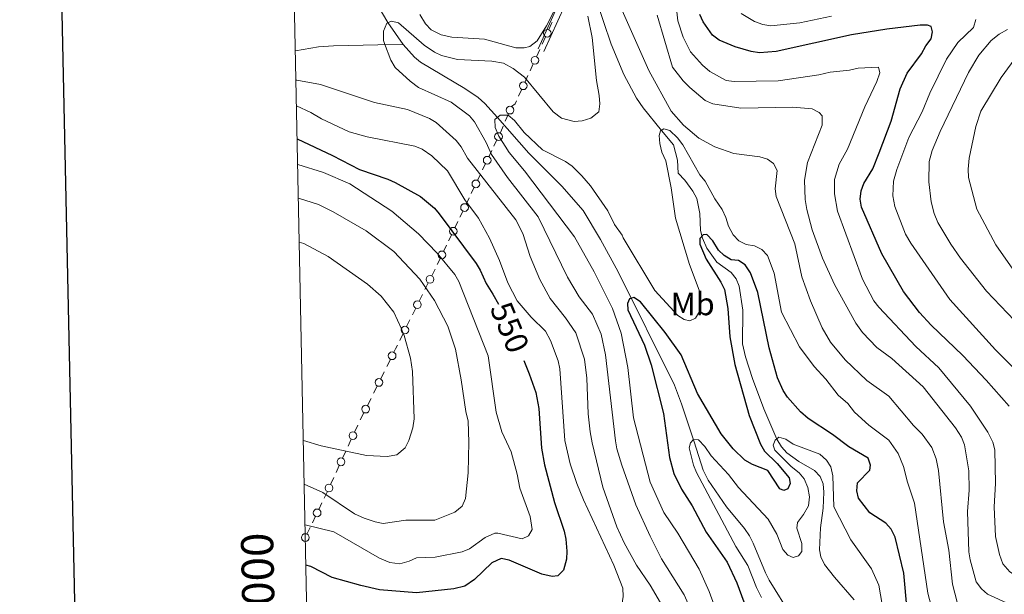
# Model space of a CAD drawing. Units: metres. Extents: x 640783 to 645298, y 729680 to 732742.
# Drawn here: x 641607 to 641912, y 731012 to 731191 of the extents above; entities that cross this region are included whole.
import ezdxf
from ezdxf.enums import TextEntityAlignment as Align

# ---------------------------------------------------------------- set-up
doc = ezdxf.new("R2010")
doc.units = ezdxf.units.M
doc.header["$MEASUREMENT"] = 0
doc.linetypes.add('DGN Style 3', pattern=[69.3530864, 49.53791885714285, -19.81516754285714])
for name, color, linetype, lineweight in [('Carátula', 7, 'Continuous', 5), ('Edificios construcciones cerramientos', 7, 'Continuous', 5), ('Elementos auxiliares', 7, 'Continuous', 5), ('Entidades rústicas y varios', 7, 'Continuous', 5), ('Hidrografía', 7, 'Continuous', 5), ('Relieve y altimetría', 7, 'Continuous', 5), ('Textos de rotulación', 7, 'Continuous', 5), ('Viales y ferrocarril', 7, 'Continuous', 5)]:
    doc.layers.add(name, color=color, linetype=linetype, lineweight=lineweight)
doc.styles.add('Style-arial', font='arial.shx', dxfattribs={"bigfont": 'arialbig.shx'})
doc.styles.add('Style-Arial Narrow', font='txt')
doc.styles.add('Style-Helvetica-Narrow-Oblique', font='txt')

msp = doc.modelspace()

# ---------------------------------------------------------------- linework, layer by layer
at = {"layer": 'Carátula', "color": 7, "linetype": 'Continuous', "lineweight": 25, "flags": 128}
msp.add_lwpolyline([(641592.47, 732453.5700000001), (641644.6300000001, 730039.1499999999), (645198.78, 730115.9199999999), (645146.7, 732527.3400000001), (641592.47, 732453.5700000001)], dxfattribs=at)
at = {"layer": 'Carátula', "color": 7, "linetype": 'Continuous', "lineweight": 5}
msp.add_3dface([(640844.4099999999, 729679.97), (645298.45, 729772.4199999999), (645236.8200000001, 732741.78), (640782.77, 732649.3300000001)], dxfattribs=at)
at = {"layer": 'Edificios construcciones cerramientos', "color": 250, "linetype": 'Continuous', "lineweight": 5}
for p, q in [((641768.8689499551, 731183.2593765741, 536.3899280227472), (641769.9036147818, 731185.5307745845, 536.532124273818)), ((641767.1100197495, 731179.397999956, 536.1481943959268), (641768.1446845762, 731181.6693979667, 536.2903906469976)), ((641765.1175304991, 731175.0263772327, 534.9873470458572), (641766.0864519938, 731177.1513223036, 535.8794230425318)), ((641763.4703639585, 731171.4139706125, 533.4708178515101), (641764.4392854532, 731173.5389156833, 534.3628938481849)), ((641761.5325209696, 731167.164080471, 531.6866658581608), (641762.5014424641, 731169.2890255419, 532.5787418548356)), ((641757.4036759527, 731159.3841910667, 531.07579281673), (641758.368290006, 731161.6572997118, 530.6852844085024)), ((641753.8665341651, 731151.6211003389, 534.3105823699692), (641754.8169897255, 731153.6071339021, 533.1263928099514)), ((641752.2507597127, 731148.2448432816, 536.3237046219996), (641753.201215273, 731150.2308768446, 535.1395150619818)), ((641750.3498485922, 731144.2727761553, 538.6920837420352), (641751.3003041525, 731146.2588097183, 537.5078941820174)), ((641748.7340741397, 731140.8965190977, 540.7052059940654), (641749.6845297001, 731142.882552661, 539.5210164340476)), ((641746.8331630195, 731136.9244519717, 543.073585114101), (641747.7836185796, 731138.9104855347, 541.8893955540832)), ((641745.217388567, 731133.5481949141, 545.0867073661312), (641746.1678441272, 731135.5342284772, 543.9025178061135)), ((641743.3164774466, 731129.5761277878, 547.4550864861668), (641744.2669330067, 731131.5621613511, 546.270896926149)), ((641741.7007029941, 731126.1998707305, 549.4682087381971), (641742.6511585542, 731128.1859042936, 548.2840191781794)), ((641739.7997918737, 731122.2278036042, 551.8365878582326), (641740.750247434, 731124.2138371672, 550.6523982982148)), ((641738.1840174212, 731118.8515465467, 553.849710110263), (641739.1344729816, 731120.83758011, 552.6655205502452)), ((641736.2831063007, 731114.8794794204, 556.2180892302986), (641737.2335618611, 731116.8655129836, 555.0338996702808)), ((641734.5431559882, 731111.3311146221, 557.7422231521992), (641735.597811209, 731113.4615689132, 556.9683582548994)), ((641732.433845547, 731107.07020604, 559.2899529467987), (641733.4885007676, 731109.2006603312, 558.516088049499)), ((641730.6409316717, 731103.4484337454, 560.6055232722084), (641731.6955868923, 731105.5788880365, 559.8316583749087)), ((641728.5316212303, 731099.1875251634, 562.153253066808), (641729.5862764511, 731101.3179794545, 561.3793881695082)), ((641726.738707355, 731095.5657528688, 563.4688233922176), (641727.7933625758, 731097.6962071597, 562.6949584949178)), ((641724.6293969138, 731091.3048442868, 565.0165531868172), (641725.6840521346, 731093.4352985779, 564.2426882895174)), ((641720.5865065197, 731083.1553017886, 566.1043463302435), (641721.6981590709, 731085.3938873382, 566.0499097362472)), ((641718.696697183, 731079.3497063541, 566.1968885400373), (641719.8083497342, 731081.5882919037, 566.142451946041)), ((641716.4733920805, 731074.8725352548, 566.30576172803), (641717.5850446317, 731077.1111208042, 566.2513251340337)), ((641714.5835827438, 731071.0669398203, 566.3983039378239), (641715.6952352948, 731073.30552537, 566.3438673438275)), ((641712.3602776413, 731066.5897687208, 566.5071771258166), (641713.4719301926, 731068.8283542704, 566.4527405318203)), ((641710.5854492057, 731062.827614062, 565.845543064372), (641711.5922920068, 731065.0266015839, 566.4785686978017)), ((641708.5717636035, 731058.4296390186, 564.5794917975128), (641709.5786064046, 731060.6286265405, 565.2125174309424)), ((641706.8601308418, 731054.6913602315, 563.5033482206824), (641707.8669736427, 731056.8903477532, 564.136373854112)), ((641704.8464452396, 731050.2933851879, 562.237296953823), (641705.8532880407, 731052.4923727098, 562.8703225872528)), ((641703.1348124777, 731046.5551064007, 561.1611533769927), (641704.1416552789, 731048.7540939227, 561.7941790104223)), ((641701.1407327582, 731042.3062393314, 559.4790885992069), (641702.1306874631, 731044.3767883703, 560.4704595482251)), ((641699.45780976, 731038.7863059647, 557.793757985876), (641700.4477644649, 731040.8568550039, 558.7851289348943)), ((641697.4779003507, 731034.6452078861, 555.8110160878399), (641698.4678550554, 731036.7157569253, 556.802387036858)), ((641695.7949773525, 731031.1252745197, 554.125685474509), (641696.7849320571, 731033.1958235588, 555.1170564235272))]:
    msp.add_line(p, q, dxfattribs=at)
at = {"layer": 'Edificios construcciones cerramientos', "color": 250, "linetype": 'Continuous', "lineweight": 5, "extrusion": (-0.878552909972132, 0.3822690798506529, 0.2863828468495175), "elevation": -284165.5427068138, "flags": 128}
msp.add_lwpolyline([(-926523.5487608497, 85497.86672981927), (-926525.5789735911, 85497.98746631006), (-926526.045113605, 85497.99496562811)], dxfattribs=at)
at = {"layer": 'Edificios construcciones cerramientos', "color": 250, "linetype": 'Continuous', "lineweight": 5, "extrusion": (-0.02091154035421997, -0.3788785439558012, 0.9252101147360776), "elevation": -289951.8508190772, "flags": 128}
msp.add_lwpolyline([(600490.0885506584, 708375.3201578646), (600491.1435677065, 708376.3248832943), (600491.4983682425, 708377.3057966335)], dxfattribs=at)
at = {"layer": 'Edificios construcciones cerramientos', "color": 250, "linetype": 'Continuous', "lineweight": 5, "extrusion": (0.921257371014726, -0.3707305832292936, 0.1176592155740609), "elevation": 320223.0795662125, "flags": 128}
msp.add_lwpolyline([(917876.5110782497, -37405.06858453814), (917877.0718187955, -37405.37290156459), (917878.9106437252, -37405.66578723688)], dxfattribs=at)
at = {"layer": 'Edificios construcciones cerramientos', "color": 250, "linetype": 'Continuous', "lineweight": 5, "extrusion": (-0.8955994051573657, 0.4448426060314563, 0.004094061664813912), "elevation": -249505.3218562261, "flags": 128}
msp.add_lwpolyline([(-940235.1756612353, 1587.498950882191), (-940236.3452376495, 1587.473477526455), (-940237.6100519197, 1587.06173269067)], dxfattribs=at)
at = {"layer": 'Edificios construcciones cerramientos', "color": 250, "linetype": 'Continuous', "lineweight": 5}
for centre, radius in [((641770.4201937602, 731186.667407359, 536.6032223993534), 1.192941114496107), ((641766.591933901, 731178.2632347199, 536.0770962703914), 1.192941114496107), ((641762.9851501288, 731170.3524321306, 533.0247798531728), 1.192941114496107), ((641758.8498194795, 731162.7947678177, 530.4900302043885), 1.192941114496107), ((641755.2914818737, 731154.6010985416, 532.5342980299425), 1.192941114496107), ((641751.7747963008, 731147.252774358, 536.9157994020085), 1.192941114496107), ((641748.2581107281, 731139.9044501744, 541.2973007740743), 1.192941114496107), ((641744.7414251552, 731132.5561259906, 545.6788021461401), 1.192941114496107), ((641741.2247395823, 731125.207801807, 550.060303518206), 1.192941114496107), ((641737.7080540094, 731117.8594776231, 554.4418048902719), 1.192941114496107), ((641734.0151054298, 731110.266845044, 558.1291556008491), 1.192941114496107), ((641730.1128811133, 731102.3841641671, 560.9924557208583), 1.192941114496107), ((641726.2106567968, 731094.5014832905, 563.8557558408676), 1.192941114496107), ((641722.2532635899, 731086.5141385787, 566.022691439249), 1.192941114496108), ((641718.1401491505, 731078.2313720449, 566.2241068370355), 1.192941114496108), ((641714.0270347113, 731069.9486055109, 566.4255222348221), 1.192941114496108), ((641710.0812761853, 731061.729055532, 565.5290302476573), 1.192941114496107), ((641706.3559578215, 731053.5928017013, 563.1868354039675), 1.192941114496107), ((641702.6306394574, 731045.4565478708, 560.8446405602779), 1.192941114496107), ((641698.9620964231, 731037.7519790293, 557.2980725113671), 1.192941114496107), ((641695.2992640154, 731030.0909475842, 553.63), 1.192941114496107)]:
    msp.add_circle(centre, radius, dxfattribs=at)
at = {"layer": 'Elementos auxiliares', "color": 250, "linetype": 'Continuous', "lineweight": 5}
msp.add_3dface([(641714.52, 730091.96), (641667.1100000001, 732405.26), (645078.4099999999, 732476.0900000001), (645126.97, 730162.79)], dxfattribs=at)
at = {"layer": 'Entidades rústicas y varios', "color": 92, "linetype": 'Continuous', "lineweight": 5}
msp.add_polyline3d([(641772.46, 731193.45, 537.25), (641770.24, 731188.98, 536.94), (641767.3500000001, 731184.3500000001, 536.88), (641765.0700000001, 731182.54, 536.88), (641763.21, 731182.1699999999, 536.88), (641760.71, 731182.1699999999, 536.88), (641750.9099999999, 731184.8800000001, 536.96), (641740.77, 731185.47, 537.16), (641737.45, 731186.1300000001, 537.16), (641734.3999999999, 731187.76, 537.25), (641732.6599999999, 731189.55, 537.41), (641730.8700000001, 731192.54, 537.63)], dxfattribs=at)
at = {"layer": 'Hidrografía', "color": 142, "linetype": 'DGN Style 3', "lineweight": 15}
for points in [[(641712.8200000001, 731205.73, 535.64), (641716.6200000001, 731197.47, 535.0600000000001), (641720.8899999999, 731190.05, 534.45), (641725.6799999999, 731183.1400000001, 534.23)], [(641782.3700000001, 731203.6400000001, 534.65), (641785.52, 731197.4199999999, 534.4300000000001), (641790.3200000001, 731183.26, 533.23), (641794.25, 731173.8500000001, 532.5), (641798.1499999999, 731166.56, 531.88), (641800.1799999999, 731163.51, 531.46)], [(641692.2, 731181.25, 538.95), (641699.3400000001, 731182.4299999999, 538.23), (641704.01, 731182.74, 537.49), (641717.81, 731183.0700000001, 534.72), (641725.6799999999, 731183.1400000001, 534.23)], [(641725.6799999999, 731183.1400000001, 534.23), (641729.1699999999, 731179.27, 533.4), (641731.03, 731177.6699999999, 532.97), (641744.81, 731169.49, 530.5), (641748.97, 731166.73, 530.02), (641751.04, 731164.8900000001, 529.89), (641754.96, 731160.53, 529.77), (641764.74, 731149.47, 528.6), (641774.96, 731139.1599999999, 528.13), (641781.56, 731131.6400000001, 527.59), (641786.9199999999, 731122.5900000001, 527.15), (641792.45, 731112.5700000001, 526.23)], [(641865.71, 731010.72, 514.48), (641859.6699999999, 731017.8, 515.9300000000001), (641856.5700000001, 731021.71, 515.61), (641855.3800000001, 731024.0900000001, 516.04), (641855, 731026.3, 516.45), (641855.27, 731033.1300000001, 516.9), (641856.1300000001, 731039.1599999999, 518.32), (641856.3400000001, 731044.1400000001, 517.88), (641856.1399999999, 731046.73, 517.84), (641855.23, 731049.0800000001, 517.95), (641853.48, 731050.8800000001, 518.32), (641848.6100000001, 731053.6599999999, 518.85), (641844.8700000001, 731056.3700000001, 519.29), (641843.19, 731058.23, 519.54), (641841.75, 731060.6499999999, 519.82), (641837.73, 731070.0800000001, 520.41), (641834.21, 731079.4299999999, 520.47), (641831.99, 731086.1599999999, 521.16), (641831.1200000001, 731090.24, 521.69), (641831.1300000001, 731100.6699999999, 522.59), (641830.0900000001, 731108.1300000001, 523.34), (641829.0700000001, 731110.3800000001, 523.73), (641827.55, 731112.3500000001, 524.16), (641823.1200000001, 731115.54, 524.66), (641820.04, 731119.8999999999, 524.61), (641818.6799999999, 731123, 525.03), (641818.03, 731125.3800000001, 525.38), (641817.8600000001, 731130.75, 526.23), (641816.9199999999, 731135.3800000001, 526.26), (641815.69, 731137.6300000001, 526.26), (641813.1799999999, 731141.05, 526.26), (641811.05, 731143.22, 527.3100000000001), (641810.8800000001, 731147.31, 528.51), (641809.6200000001, 731152.02, 529.66), (641805.8999999999, 731156.49, 530.72), (641800.1799999999, 731163.51, 531.46)], [(641865.55, 730977.27, 512.33), (641864.52, 730979.46, 512.66), (641862.1399999999, 730982.75, 512.98), (641854.0700000001, 730993.03, 513.2), (641839.3700000001, 731016.8800000001, 515.59), (641838.2, 731019.0800000001, 515.72), (641834.4199999999, 731028.3800000001, 515.49), (641833.25, 731030.5800000001, 515.57), (641831.6799999999, 731032.8500000001, 515.96), (641826.1399999999, 731039.6400000001, 517.99), (641820.3600000001, 731047.8999999999, 518.21), (641818.8700000001, 731051.05, 518.44), (641816.04, 731059.77, 520.24), (641812.1300000001, 731071.6400000001, 520.58), (641809.9099999999, 731077.3500000001, 521.24), (641792.45, 731112.5700000001, 526.23)]]:
    msp.add_polyline3d(points, dxfattribs=at)
at = {"layer": 'Relieve y altimetría', "color": 30, "linetype": 'Continuous', "lineweight": 5, "flags": 128}
for points, elevation in [([(641791.21, 731199.46), (641801.94, 731175.1300000001)], 535), ([(641884.95, 731089.3600000001), (641873.4099999999, 731101.6000000001), (641871.8800000001, 731103.5800000001), (641868.3200000001, 731110.28), (641860.54, 731131.3800000001), (641859.6399999999, 731136.8500000001), (641859.6100000001, 731141.25), (641861.0900000001, 731146.04), (641863.6399999999, 731150.69), (641869.03, 731163.81), (641872.81, 731171.7), (641873.6799999999, 731174.3999999999), (641873.3400000001, 731176.1599999999), (641867.02, 731175.8600000001), (641864.3200000001, 731175.1799999999), (641858.26, 731174.5900000001), (641854.8200000001, 731173.77), (641842.1200000001, 731171.8600000001), (641828.47, 731171.7), (641825.99, 731171.99), (641820.98, 731174.79), (641818.6399999999, 731176.81), (641814.97, 731180.8999999999), (641812.6000000001, 731185.5), (641811.04, 731190.52), (641810.7, 731193.28)], 545), ([(641858.71, 731191.95), (641848.9299999999, 731189.8600000001), (641839.8999999999, 731189.01), (641837.4199999999, 731189.3500000001), (641834.77, 731190.3), (641830.7, 731192.8400000001)], 555), ([(641788.53, 731086.81), (641787.1399999999, 731093.24), (641784.49, 731099.49), (641780.3500000001, 731104.8), (641776.72, 731110.8999999999), (641767.6399999999, 731129.6400000001), (641758.1100000001, 731141.8400000001), (641753.0700000001, 731148.99), (641751.4299999999, 731152.7), (641747.8700000001, 731159.1599999999), (641746.24, 731161.05), (641740.6200000001, 731165.27), (641730.46, 731169.8600000001), (641727.8800000001, 731171.77), (641723.1599999999, 731176.03), (641721.8500000001, 731178.3300000001), (641719.8600000001, 731183.44), (641719.5700000001, 731184.4299999999), (641719.52, 731187.3500000001), (641720.6000000001, 731189.77), (641722.01, 731190.46), (641724.19, 731189.8999999999), (641732.1799999999, 731182.9299999999), (641735.3600000001, 731180.81), (641737.6300000001, 731179.76), (641742.52, 731178.54), (641753.24, 731177.98), (641756.8400000001, 731177.3600000001), (641759.8700000001, 731175.77), (641763.3600000001, 731173.06), (641772.3200000001, 731162.31), (641774.8600000001, 731160.31), (641778.8, 731159.25), (641781.29, 731159.46), (641783.9199999999, 731160.3500000001), (641786.47, 731162.22), (641786.73, 731164.71), (641786.53, 731167.3400000001), (641785.7, 731172.02), (641784.3400000001, 731185.3300000001), (641783.03, 731191.98)], 535), ([(641920.1499999999, 731006.5900000001), (641907.1399999999, 731012.49), (641905.26, 731014.1300000001), (641903.6699999999, 731016.3600000001), (641901.81, 731023.1300000001), (641901.4199999999, 731025.6000000001), (641900.98, 731038.1200000001), (641901.44, 731044.76), (641901.4099999999, 731050.8200000001), (641900.0700000001, 731058.8400000001), (641899.0700000001, 731061.3), (641897.27, 731064.1699999999), (641887.1499999999, 731076.8700000001), (641877.49, 731085.6799999999), (641872.8200000001, 731089.1300000001), (641868.3, 731093.8), (641866.25, 731096.6799999999), (641859.6000000001, 731108.6100000001), (641855.9299999999, 731116.8200000001), (641852.7, 731125.6000000001), (641851.04, 731131.9199999999), (641850.5900000001, 731135.03), (641850.29, 731141.1000000001), (641851.26, 731146.56), (641855.8200000001, 731158.1000000001), (641855.78, 731161.01), (641854.9099999999, 731162.06), (641852.75, 731163.19), (641846.6799999999, 731163.69), (641830.53, 731163.44), (641821.81, 731164.8), (641819.53, 731165.81), (641814.6699999999, 731169.81), (641812.6399999999, 731171.9199999999), (641809.3700000001, 731176.1599999999), (641804.54, 731192.27)], 540), ([(641916.9299999999, 731081.1000000001), (641909.6799999999, 731088.3600000001), (641895.52, 731103.99), (641883.3200000001, 731121.5), (641881.75, 731124.3), (641878.3600000001, 731132.9099999999), (641877.73, 731136.1699999999), (641878.01, 731140.74), (641879.02, 731144.3700000001), (641882.74, 731154.25), (641886.8400000001, 731162.3), (641889.27, 731168.0900000001), (641894.4099999999, 731178.6200000001), (641897.97, 731183.8), (641902.8, 731188.5), (641903.5900000001, 731190.8900000001)], 555), ([(641922.1300000001, 731090.6100000001), (641906.8500000001, 731106.6100000001), (641898.77, 731116.8200000001), (641895.78, 731121.1400000001), (641891.71, 731127.95), (641890.6300000001, 731130.69), (641889.72, 731134.31), (641888.9299999999, 731140.51), (641889.04, 731146.8400000001), (641890.03, 731150.26), (641892.4299999999, 731156.2), (641901.3, 731174.47), (641904.5, 731179.8999999999), (641908.3200000001, 731184.4099999999), (641910.75, 731186.3700000001), (641913.4099999999, 731187.8)], 560), ([(641917.6699999999, 731181.45), (641911.3700000001, 731172.9199999999), (641905.1399999999, 731162.52), (641903.51, 731157.6799999999), (641901.51, 731147.8400000001), (641901.1300000001, 731144.4199999999), (641901.3200000001, 731141.9199999999), (641903.81, 731132.02), (641909.74, 731120.95), (641922.49, 731102.77)], 565), ([(641897.7, 731010.05), (641896.3500000001, 731015.5700000001), (641895.1200000001, 731026.2), (641893.52, 731035.01), (641891.9299999999, 731050.9199999999), (641891.26, 731054.51), (641889.8899999999, 731058.02), (641886.8500000001, 731062.1799999999), (641884.1699999999, 731064.8999999999), (641876.51, 731074.03), (641869.74, 731078.8300000001), (641862.96, 731085.24), (641858.4099999999, 731090.76), (641855.8200000001, 731095.24), (641852.23, 731103.6100000001), (641849.49, 731110.99), (641847.3700000001, 731121.24), (641841.52, 731136.03), (641841.1699999999, 731138.3999999999), (641841.8400000001, 731144.01), (641840.7, 731146.23), (641838.8600000001, 731147.56), (641836.46, 731148.29), (641828.3999999999, 731149.3800000001), (641822.46, 731151.4199999999), (641817.53, 731154.1100000001), (641812.7, 731158.1000000001), (641808.97, 731162.44), (641801.94, 731175.1300000001)], 535), ([(641784.3899999999, 731059.49), (641783.77, 731062.9199999999), (641783.1200000001, 731068.48), (641782.7, 731079.55), (641782.02, 731085.52), (641779.27, 731093.6300000001), (641776.1300000001, 731098.3400000001), (641771.3700000001, 731104.3500000001), (641768.1699999999, 731110.2), (641765.0900000001, 731117.3), (641762.81, 731124.53), (641760.6799999999, 731128.75), (641745.6699999999, 731147.8800000001), (641743.74, 731151.45), (641742.1599999999, 731153.3900000001), (641735.97, 731158.95), (641733.8200000001, 731160.25), (641727.06, 731163.04), (641716.8, 731165.1400000001), (641700.04, 731170.75), (641692.6599999999, 731172.1100000001), (641692.3899999999, 731172.1400000001)], 540), ([(641781.71, 731041.8200000001), (641779.6399999999, 731046.8400000001), (641777.54, 731052.95), (641775.9099999999, 731060.24), (641774.3, 731082.46), (641773.8600000001, 731084.9299999999), (641771.45, 731091.25), (641769.8999999999, 731094.1400000001), (641765.48, 731098.48), (641761.05, 731103.5800000001), (641758.1399999999, 731109.19), (641755.5700000001, 731116.1499999999), (641752.54, 731122.99), (641749.0700000001, 731129.22), (641744.8500000001, 731134.99), (641739.45, 731143.96), (641734.5700000001, 731148.5900000001), (641731.6200000001, 731150.6400000001), (641729.29, 731151.56), (641714.47, 731154.53), (641708.9099999999, 731156.0900000001), (641700.29, 731160.1300000001), (641697.04, 731162.0900000001), (641692.56, 731164.1200000001)], 545), ([(641790.72, 731101.2), (641785.04, 731112.6000000001), (641778.8700000001, 731123.47), (641763.3600000001, 731143.9199999999), (641758.6000000001, 731149.6799999999), (641755.3600000001, 731154.72), (641754.27, 731157.3999999999), (641754.2, 731159.8999999999), (641755.8500000001, 731161.24), (641758.3200000001, 731161.21), (641760.25, 731159.6200000001), (641763.28, 731155.8999999999), (641768.99, 731150.46), (641776.1000000001, 731146.8400000001), (641778.1300000001, 731145.3800000001), (641781.2, 731142.4299999999), (641783.8700000001, 731139.26), (641789.25, 731131.56), (641791.3400000001, 731127.26), (641793.6499999999, 731123.9299999999), (641794.05, 731123.1400000001)], 530), ([(641890.29, 731006.45), (641888.6499999999, 731012.8600000001), (641884.48, 731040.71), (641882.3, 731047.27), (641881.1000000001, 731052.1699999999), (641879.3800000001, 731056.19), (641876.53, 731060.3400000001), (641870.3200000001, 731064.9299999999), (641865.8899999999, 731068.99), (641863.77, 731071.72), (641860.81, 731074.27), (641856.97, 731079.27), (641853.3200000001, 731083.21), (641848.74, 731089.25), (641843.2, 731100.05), (641840.8999999999, 731112.2), (641838.81, 731117.6100000001), (641837.0900000001, 731119.5700000001), (641834.8500000001, 731120.6100000001), (641832.23, 731121.1000000001), (641829.97, 731122.1699999999), (641828.21, 731124.05), (641826.72, 731126.78), (641825.94, 731129.48), (641824.78, 731131.9099999999), (641822.48, 731135.28), (641819.4299999999, 731140.75), (641817.8600000001, 731142.7), (641812.52, 731152.06), (641810.8899999999, 731154.24), (641808.53, 731156.48), (641806.6799999999, 731157.02), (641805.5700000001, 731156.3500000001), (641805.22, 731154.8900000001), (641805.4199999999, 731152.3900000001), (641805.97, 731149.76), (641807.24, 731147.1000000001), (641808.9199999999, 731138.6499999999), (641810.31, 731129.28), (641814.6300000001, 731114.8500000001), (641817.9199999999, 731106.05), (641818.24, 731103.02), (641817.72, 731100.29), (641816.48, 731098.1499999999), (641814.74, 731097.3999999999), (641812.97, 731097.76), (641810.99, 731099.03), (641803.8400000001, 731106.8400000001), (641794.05, 731123.1400000001)], 530), ([(641695.22, 731034.02), (641704.1599999999, 731031.8200000001), (641718.3, 731023.71), (641721.55, 731022.3500000001), (641724.6200000001, 731021.95), (641727.53, 731022.75), (641729.8, 731023.8200000001), (641735.6699999999, 731024.02), (641743.96, 731025.6599999999), (641746.28, 731026.5900000001), (641751.1499999999, 731030.1000000001), (641754.1100000001, 731031.4099999999), (641755.0900000001, 731031.47), (641762.6100000001, 731029.6499999999), (641764.6200000001, 731030.5900000001), (641765.78, 731032.55), (641765.1100000001, 731036.5700000001), (641761.8800000001, 731045.45), (641761.0700000001, 731049.77), (641759.22, 731056.71), (641756.3400000001, 731062.8700000001), (641754.5700000001, 731069.05), (641752.0700000001, 731086.47), (641743.02, 731109.6200000001), (641741.69, 731111.73), (641736.28, 731118.4099999999), (641730.4099999999, 731124.3800000001), (641722.1799999999, 731131.3999999999), (641709.0900000001, 731139.96), (641700.94, 731143.4099999999), (641692.9299999999, 731145.8800000001)], 555), ([(641694.96, 731046.6799999999), (641700.75, 731044.04), (641710.6000000001, 731037.47), (641713.55, 731036.0900000001), (641717.01, 731034.96), (641719.48, 731034.46), (641726.52, 731035.5), (641735.52, 731035.5), (641741.6799999999, 731037.9299999999), (641744.04, 731039.8500000001), (641745.01, 731042.1699999999), (641745.8899999999, 731050.1400000001), (641746.0900000001, 731059.73), (641745.8300000001, 731066.24), (641745.1000000001, 731069.22), (641743.73, 731079.0900000001), (641741.98, 731088.55), (641739.53, 731095.6799999999), (641735.44, 731103.6699999999), (641730.8300000001, 731110.3300000001), (641722.8200000001, 731118.8800000001), (641714.19, 731125.29), (641703.8899999999, 731131.27), (641699.3500000001, 731133.45), (641693.1399999999, 731135.47)], 560), ([(641694.6799999999, 731060.24), (641700.1599999999, 731058.6000000001), (641714.3, 731055.55), (641720.7, 731055.2), (641723.69, 731055.79), (641726.3200000001, 731057.9299999999), (641727.4199999999, 731060.1699999999), (641728.6799999999, 731064.1100000001), (641729.0800000001, 731066.96), (641728.6000000001, 731081.6400000001), (641728, 731085.74), (641726.01, 731092.8300000001), (641725.05, 731095.1300000001), (641722.81, 731100.05), (641718.8500000001, 731105.01), (641714.6499999999, 731108.74), (641702.3999999999, 731117.3500000001), (641694.8400000001, 731121.3600000001), (641693.4199999999, 731121.78)], 565), ([(641790.72, 731101.2), (641793.3400000001, 731093.5), (641795.4099999999, 731082.8800000001), (641797.27, 731067.24), (641802.3700000001, 731047.25), (641806.6100000001, 731037.8999999999), (641810.96, 731031.45), (641817.6599999999, 731020.3), (641820.76, 731013.3400000001), (641823.44, 731005.97)], 530), ([(641929.1100000001, 731011.74), (641919.6200000001, 731015.8900000001), (641914.1100000001, 731019.47), (641911.9199999999, 731021.97), (641910.8700000001, 731024.79), (641909.7, 731030.44), (641909.25, 731039.6100000001), (641909.6399999999, 731046.8200000001), (641909.46, 731057.28), (641908.8, 731059.69), (641907.27, 731062.79), (641901.8600000001, 731070.8800000001), (641892.0700000001, 731082.74), (641884.95, 731089.3600000001)], 545), ([(641788.53, 731086.81), (641791.6599999999, 731060.1599999999), (641792.06, 731057.6599999999), (641793.6399999999, 731052.5700000001), (641797.97, 731040.23), (641802.3800000001, 731030.49), (641805.95, 731023.47), (641813, 731012.3), (641817.22, 731002.79), (641820.8999999999, 730992.8200000001), (641821.31, 730990.25), (641821.3400000001, 730985.0900000001), (641820.44, 730982.97), (641817.28, 730979.3500000001), (641815.69, 730974.47), (641814.26, 730973.1599999999), (641810.19, 730972.72), (641805.05, 730973.2), (641802.6200000001, 730973.94), (641795.3999999999, 730976.44), (641786.02, 730981.0900000001), (641781.0900000001, 730982.6400000001), (641776.1000000001, 730983.27), (641773.1300000001, 730985.3600000001)], 535), ([(641874.44, 731009.3), (641873.3800000001, 731015.3), (641871.1799999999, 731020.3800000001), (641864.7, 731029.4199999999), (641859.4299999999, 731039.5800000001), (641859.1399999999, 731049.27), (641858.52, 731052.05), (641857.1699999999, 731054.1599999999), (641855.1399999999, 731055.99), (641846.77, 731059.0800000001), (641844.56, 731060.6699999999), (641842.3600000001, 731061.21), (641841.23, 731060.3500000001), (641840.6000000001, 731058.76), (641841.1300000001, 731057.2), (641846.1599999999, 731052.1699999999), (641848.6499999999, 731050.2), (641850.24, 731048.27), (641851.3700000001, 731045.6599999999), (641851.9199999999, 731042.75), (641851.54, 731039.94), (641850.06, 731037.28), (641848.19, 731034.8), (641847.9199999999, 731032.97), (641849.5, 731028.24), (641849.47, 731025.73), (641848.49, 731024.4199999999), (641846.81, 731023.8999999999), (641845.1499999999, 731024.6300000001), (641843.5700000001, 731026.4099999999), (641841.72, 731031.0900000001), (641839.0900000001, 731035.8), (641829.79, 731045.6100000001), (641826.73, 731049.7), (641821.3400000001, 731055.47), (641819.3999999999, 731058.3600000001), (641817.3800000001, 731060.3900000001), (641815.8400000001, 731060.48), (641814.8999999999, 731059.54), (641814.54, 731057.9299999999), (641815.8200000001, 731052.5800000001), (641816.75, 731050.26), (641829.01, 731027.3), (641832.72, 731021.3800000001), (641835.3899999999, 731014.53), (641836.98, 731011.49)], 520), ([(641784.3899999999, 731059.49), (641787.71, 731045.75), (641792.01, 731033.3900000001), (641794.3, 731028.4099999999), (641798.1399999999, 731021.55), (641802.4199999999, 731015.27), (641806.3700000001, 731008.55), (641809.5900000001, 731001.24), (641809.8700000001, 730998.73), (641809.1599999999, 730996.5700000001), (641805.9299999999, 730993.8900000001), (641805.7, 730992.45), (641806.19, 730987.3700000001), (641805.3899999999, 730985.8600000001), (641803.94, 730985), (641802.4099999999, 730985.1000000001), (641800.01, 730985.8300000001), (641795.19, 730987.8999999999), (641787.75, 730990.5), (641777.9099999999, 730992.5700000001), (641774.6100000001, 730995.1200000001)], 540), ([(641781.71, 731041.8200000001), (641791.0900000001, 731021.5), (641793.8700000001, 731014.3999999999), (641793.99, 731011.77), (641793.56, 731009.0800000001), (641792.73, 731006.6799999999), (641791.3600000001, 731005.3), (641787.4099999999, 731004.96), (641785.02, 731004.21), (641780.1000000001, 731004.55), (641776.23, 731005.71)], 545)]:
    msp.add_lwpolyline(points, dxfattribs=dict(at, elevation=elevation))
at = {"layer": 'Relieve y altimetría', "color": 30, "linetype": 'Continuous', "lineweight": 25, "flags": 128}
for points, elevation in [([(641868.79, 731140.05), (641871.5900000001, 731144.56), (641873.5700000001, 731149.49), (641877.21, 731159.4099999999), (641880, 731169.46), (641882.25, 731174.27), (641886.72, 731180.3), (641888.05, 731182.81), (641889.6399999999, 731184.9099999999), (641890.1100000001, 731187.06), (641889.6300000001, 731188.76), (641888.55, 731189.22), (641886.27, 731189.1699999999), (641875.8999999999, 731187.96), (641864.9299999999, 731186.1599999999), (641841.52, 731180.99), (641836.3999999999, 731180.6000000001), (641833.74, 731180.96), (641828.8200000001, 731182.4199999999), (641823.8600000001, 731184.54), (641821.79, 731186.06), (641818.8999999999, 731190.2), (641817.78, 731192.46)], 550), ([(641692.77, 731153.8800000001), (641703.76, 731148.72), (641712.0700000001, 731144.3700000001), (641720.9299999999, 731141.3900000001), (641723.21, 731140.29), (641731.03, 731135.95), (641735.4199999999, 731132.3400000001), (641736.8600000001, 731130.56), (641748.3300000001, 731115.1699999999)], 550), ([(641913.8999999999, 731070.8500000001), (641906.74, 731078.9099999999), (641899.55, 731086.6000000001), (641889.7, 731095.99), (641886, 731099.98), (641881.0700000001, 731106.48), (641874.3400000001, 731118.1300000001), (641868.06, 731132.6200000001), (641867.6000000001, 731135.1799999999), (641867.8899999999, 731137.71), (641868.79, 731140.05)], 550), ([(641882.23, 731007.5800000001), (641881.23, 731019.03), (641878.54, 731030.1499999999), (641877.23, 731032.6499999999), (641875.6300000001, 731034.5800000001), (641870.6000000001, 731037.74), (641867.1300000001, 731042.26), (641866.6300000001, 731044.55), (641866.8200000001, 731047.04), (641870.5900000001, 731050.98), (641870.8600000001, 731052.6000000001), (641870.1399999999, 731054.73), (641864.1000000001, 731058.21), (641859.02, 731062.0900000001), (641851.51, 731067.0700000001), (641849.1000000001, 731069.0900000001), (641845.03, 731073.6300000001), (641843.69, 731075.73), (641841.94, 731079.6300000001), (641839.3200000001, 731088.94), (641835.8, 731106.22), (641833.55, 731112.3), (641831.8899999999, 731114.8), (641829.8800000001, 731116.0800000001), (641827.53, 731116.3500000001), (641825.3999999999, 731117.6200000001), (641823.6000000001, 731119.3500000001), (641821.8200000001, 731122.2), (641820, 731124.1699999999), (641818.8500000001, 731124.06), (641817.79, 731122.8999999999), (641817.79, 731121.1799999999), (641819.8200000001, 731116.48), (641824.3899999999, 731109.3900000001), (641825.47, 731107.1300000001), (641826.5700000001, 731101.22), (641827.1000000001, 731092.45), (641828.6699999999, 731083.8), (641833.1799999999, 731067.9299999999), (641836.6200000001, 731059.1000000001), (641837.8700000001, 731056.9299999999), (641841.8700000001, 731053.05), (641845.55, 731048.5900000001), (641845.8400000001, 731046.8700000001), (641845.1799999999, 731045.25), (641843.9299999999, 731044.6499999999), (641842.69, 731045.21), (641838.95, 731050.8900000001), (641834.2, 731052.77), (641831.8, 731054.1400000001), (641828.19, 731057.6300000001), (641824.4199999999, 731062.25), (641817.05, 731074.8400000001), (641812.02, 731086.8200000001), (641807.0900000001, 731093.7), (641799.4199999999, 731103.24), (641797.28, 731104.5700000001), (641795.99, 731104.22), (641795.3999999999, 731102.79), (641795.51, 731100.8), (641800.6100000001, 731089.8400000001), (641802.7, 731083.7), (641806.54, 731068.55), (641808.3899999999, 731054.9299999999), (641809.76, 731049.95), (641812.1399999999, 731045.1300000001), (641815.3999999999, 731039.94), (641819.76, 731031.73), (641826.31, 731022.3900000001), (641829.3200000001, 731016.02), (641831.49, 731010.0800000001)], 525), ([(641748.3300000001, 731115.1699999999), (641749.6100000001, 731113.1200000001), (641751.4099999999, 731108.95), (641753.56, 731105.7), (641755.28, 731102.53)], 550), ([(641763.1100000001, 731085.01), (641764.8200000001, 731080.9199999999), (641766.8999999999, 731075.1300000001), (641767.8600000001, 731070.1400000001), (641768.6699999999, 731057.8400000001), (641769.54, 731052.71), (641772.6599999999, 731041), (641775.6699999999, 731032.0700000001), (641776.1599999999, 731029.6200000001), (641776.52, 731025.8700000001), (641776.3700000001, 731023.3700000001), (641775.5, 731019.9299999999), (641773.6799999999, 731018.22), (641771.94, 731018), (641768.71, 731018.76), (641758.6000000001, 731023.0800000001), (641756.0900000001, 731023.54), (641753.1799999999, 731022.19), (641747.8800000001, 731017.02), (641744.8200000001, 731014.95), (641741.3800000001, 731014.1300000001), (641729.8600000001, 731012.9199999999), (641718.3800000001, 731013.8500000001), (641712.5700000001, 731015.2), (641703.6399999999, 731017.71), (641696.99, 731021.1100000001), (641695.48, 731021.49)], 550)]:
    msp.add_lwpolyline(points, dxfattribs=dict(at, elevation=elevation))
at = {"layer": 'Viales y ferrocarril', "color": 250, "linetype": 'DGN Style 3', "lineweight": 5}
msp.add_polyline3d([(641767.5800000001, 731181.8, 536.53), (641774.0900000001, 731196.1699999999, 537), (641775.25, 731198.3999999999, 536.69), (641777.8999999999, 731203.1699999999, 535.13), (641779.6599999999, 731204.77, 534.78), (641781.1599999999, 731206.5, 534.78), (641782.3300000001, 731209.96, 534.78), (641783.02, 731212.29, 535.23), (641785.3200000001, 731218.6699999999, 538.05), (641787.1200000001, 731221.02, 538.4300000000001), (641790.1699999999, 731222.05, 539.34)], dxfattribs=at)
at = {"layer": 'Viales y ferrocarril', "color": 250, "linetype": 'Continuous', "lineweight": 5}
msp.add_polyline3d([(641769.3999999999, 731180.98, 536.53), (641775.8899999999, 731195.29, 537), (641777.01, 731197.46, 536.69), (641779.48, 731201.9099999999, 535.13), (641781.1000000001, 731203.3700000001, 534.78), (641782.9199999999, 731205.48, 534.78), (641784.23, 731209.3600000001, 534.78), (641784.9199999999, 731211.6699999999, 535.23), (641787.1000000001, 731217.69, 538.05), (641788.3500000001, 731219.3200000001, 538.4300000000001), (641790.8200000001, 731220.1499999999, 539.34)], dxfattribs=at)

# ---------------------------------------------------------------- texts
at = {"layer": 'Carátula', "color": 7, "linetype": 'Continuous', "lineweight": 5, "style": 'Style-arial'}
msp.add_text('4.731.000', height=10.00002, rotation=91.17408580651338, dxfattribs=at).set_placement((641685.8767676419, 731001.4217550764), align=Align.CENTER)
at = {"layer": 'Entidades rústicas y varios', "color": 92, "linetype": 'Continuous', "lineweight": 5, "style": 'Style-Arial Narrow'}
msp.add_text('Mb', height=7.000020000000001, dxfattribs=at).set_placement((641815.6048759681, 731102.62001, 530.24), align=Align.MIDDLE_CENTER)
at = {"layer": 'Textos de rotulación', "color": 27, "linetype": 'Continuous', "lineweight": 5, "style": 'Style-Helvetica-Narrow-Oblique'}
msp.add_text('550', height=6.999888, rotation=292.6826408115999, dxfattribs=at).set_placement((641758.7826265662, 731095.3423225877, 550), align=Align.MIDDLE_CENTER)

doc.saveas('drawing.dxf')
